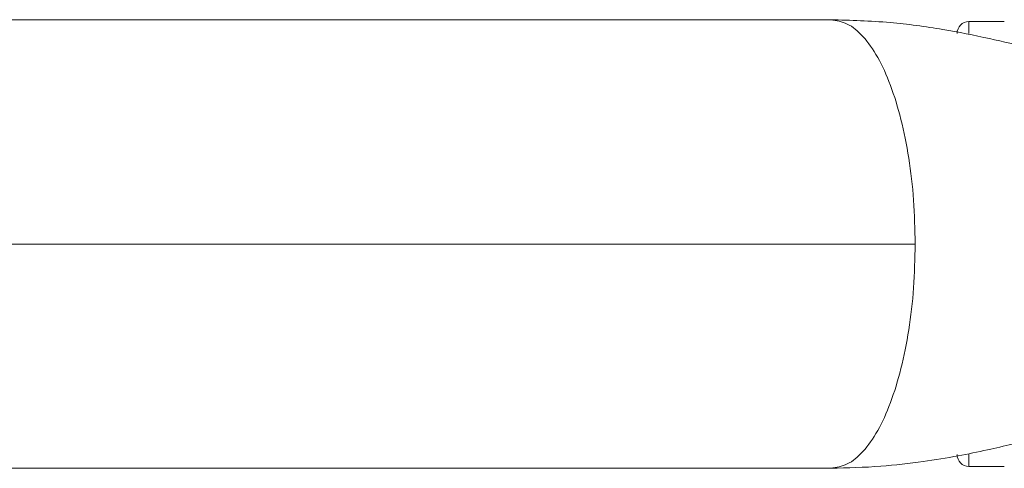
# Model space of a CAD drawing. Units: millimetres. Extents: x -16 to 444, y 0 to 352.
# Drawn here: x 331 to 336, y 187 to 190 of the extents above; entities that cross this region are included whole.
import ezdxf

# ---------------------------------------------------------------- set-up
doc = ezdxf.new("R2010")
doc.units = ezdxf.units.MM
doc.header["$LTSCALE"] = 20
doc.layers.add('CONTOUR', color=7, linetype='Continuous')

msp = doc.modelspace()

# ---------------------------------------------------------------- linework, layer by layer
at = {"layer": 'CONTOUR', "linetype": 'Continuous', "lineweight": 15}
for p, q in [((335.4735, 189.9604), (298.0147, 189.9604)), ((336.4268, 189.95), (336.2322, 189.95)), ((336.2322, 189.95), (336.2322, 189.8843)), ((335.9368, 188.7278), (297.5514, 188.7278)), ((336.2322, 187.5725), (336.2322, 187.5057)), ((298.0147, 187.4953), (335.4735, 187.4953)), ((336.2322, 187.5057), (336.4268, 187.5057))]:
    msp.add_line(p, q, dxfattribs=at)
for centre, start, end in [((336.2322, 189.8851), 90, 180), ((336.2322, 187.5706), 180, 270)]:
    msp.add_arc(centre, 0.0649, start, end, dxfattribs=at)
for points, knots in [([(339.6361, 189.1174), (339.6353, 189.1174), (339.5845, 189.1175), (339.4895, 189.119), (339.3571, 189.123), (339.2346, 189.1294), (339.12, 189.138), (339.0006, 189.15), (338.8534, 189.1686), (338.669, 189.1985), (338.4474, 189.2444), (338.2081, 189.3039), (337.9447, 189.3787), (337.6775, 189.4621), (337.4161, 189.5468), (337.168, 189.6272), (336.9494, 189.6956), (336.7487, 189.7546), (336.5585, 189.8065), (336.3357, 189.8605), (336.0793, 189.9106), (335.7884, 189.9512), (335.5821, 189.9572), (335.4735, 189.9604)], [0, 0, 0, 0, 0.000691, 0.041712, 0.074167, 0.10086, 0.131045, 0.156834, 0.184866, 0.232417, 0.283381, 0.338317, 0.400423, 0.472089, 0.533013, 0.593124, 0.655414, 0.694027, 0.74024, 0.793962, 0.855113, 0.923703, 1, 1, 1, 1]), ([(335.4734, 187.4953), (335.5654, 187.4976), (335.7354, 187.5017), (335.9686, 187.5292), (336.1637, 187.5612), (336.3268, 187.5944), (336.4659, 187.6266), (336.5985, 187.6602), (336.7388, 187.6984), (336.9001, 187.7454), (337.0799, 187.8007), (337.2658, 187.8602), (337.4405, 187.9169), (337.5891, 187.9649), (337.7203, 188.0068), (337.851, 188.0476), (337.9973, 188.0916), (338.164, 188.1391), (338.3516, 188.1881), (338.5468, 188.2327), (338.7214, 188.2659), (338.8638, 188.2881), (338.974, 188.3025), (339.075, 188.3134), (339.1804, 188.3225), (339.3035, 188.3304), (339.4545, 188.3361), (339.5682, 188.3381), (339.63, 188.3382), (339.6361, 188.3382)], [0, 0, 0, 0, 0.064458, 0.119151, 0.164542, 0.203359, 0.23625, 0.265189, 0.300092, 0.338542, 0.383188, 0.43213, 0.475558, 0.512045, 0.541586, 0.571931, 0.607368, 0.647625, 0.691715, 0.739453, 0.783566, 0.812117, 0.837281, 0.859656, 0.882144, 0.911682, 0.948974, 0.994934, 1, 1, 1, 1])]:
    msp.add_open_spline(points, degree=3, knots=knots, dxfattribs=at)
for points in [[(335.4735, 189.9604), (335.5038, 189.9558), (335.5644, 189.9466), (335.6519, 189.8733), (335.7325, 189.7594), (335.8032, 189.605), (335.8613, 189.417), (335.9041, 189.2026), (335.9316, 188.9699), (335.9351, 188.8085), (335.9368, 188.7278)], [(335.9368, 188.7278), (335.9351, 188.6472), (335.9316, 188.4858), (335.9041, 188.2531), (335.8613, 188.0387), (335.8032, 187.8507), (335.7325, 187.6963), (335.6519, 187.5824), (335.5644, 187.5091), (335.5038, 187.4999), (335.4735, 187.4953)]]:
    msp.add_open_spline(points, degree=3, dxfattribs=at)

doc.saveas('drawing.dxf')
